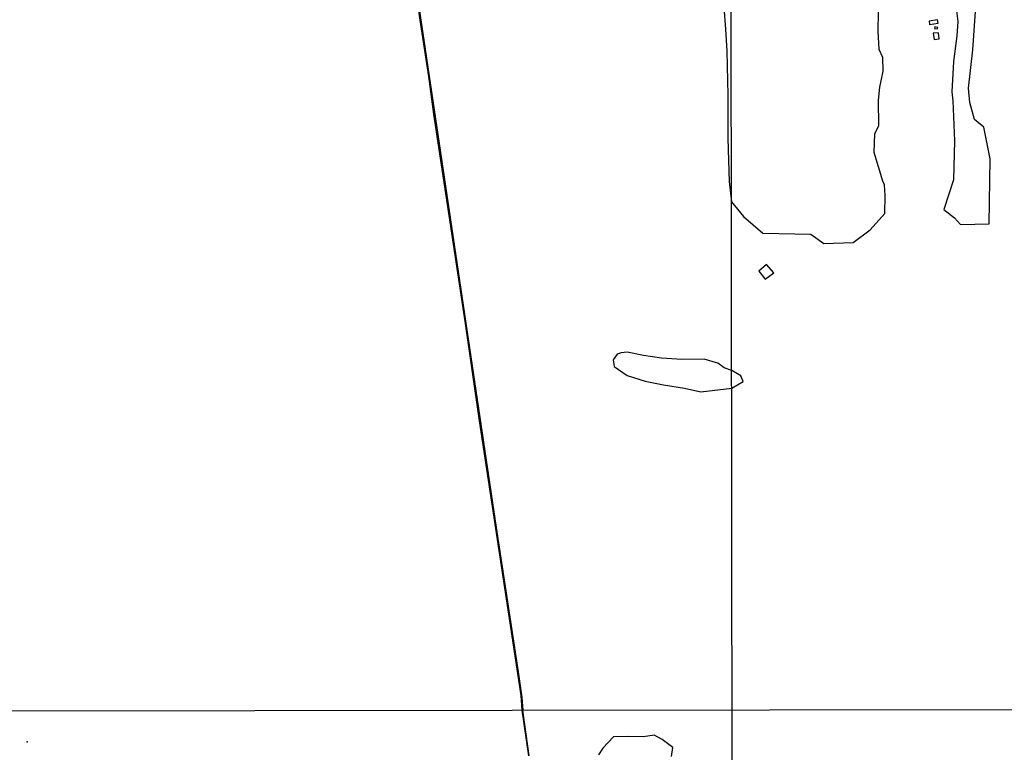
# Model space of a CAD drawing. Units: millimetres. Extents: x 180697 to 185526, y 1679821 to 1682600.
# Drawn here: x 184306 to 184657, y 1680921 to 1681183 of the extents above; entities that cross this region are included whole.
import ezdxf

# ---------------------------------------------------------------- set-up
doc = ezdxf.new("R2010")
doc.units = ezdxf.units.MM
for name, color, linetype in [('IMAGEM', 7, 'Continuous'), ('V-BANHADO', 102, 'Continuous'), ('V-EDIFICACAO', 11, 'Continuous'), ('V-LOTE', 1, 'Continuous'), ('X-LIMITE_1000', 7, 'Continuous')]:
    doc.layers.add(name, color=color, linetype=linetype)
picture_1 = doc.add_image_def('image1.jpg', size_in_pixel=(4008, 4602))

msp = doc.modelspace()

# ---------------------------------------------------------------- linework, layer by layer
at = {"layer": 'V-BANHADO'}
for points in [[(184487.4, 1680919.7), (184484.98, 1680935.96), (184484.98, 1680935.96), (184484.69, 1680941.27), (184469.81, 1681039.32), (184464.8, 1681074.02), (184453.52, 1681148.84), (184451.68, 1681162.32), (184448.56, 1681182.37), (184446.72, 1681195.58)], [(184638.82, 1681195.41), (184640.52, 1681181.96), (184640.23, 1681176.75), (184638.96, 1681167.64), (184638.38, 1681156.79), (184638.78, 1681153.61), (184639.32, 1681139.29), (184638.99, 1681125.4), (184635.59, 1681114.77), (184639.39, 1681111.8), (184641.49, 1681109.41), (184651.69, 1681109.63), (184652.13, 1681132.92), (184649.85, 1681144.13), (184646.52, 1681146.88), (184644.78, 1681153.02), (184644.31, 1681158.16), (184645.87, 1681171.76), (184646.85, 1681185.43)], [(184556.95, 1681187.04), (184557.62, 1681179.16), (184558.02, 1681171.28), (184558.4, 1681155.62), (184558.4, 1681140.24), (184558.67, 1681132.28), (184558.94, 1681124.73), (184559.72, 1681117.5), (184559.72, 1681117.5), (184564.05, 1681112.23), (184570.94, 1681106.35), (184588.08, 1681106.01), (184592.75, 1681102.69), (184603.16, 1681103.05), (184609.24, 1681107.53), (184614.45, 1681113.31), (184614.65, 1681119.8), (184614.4, 1681123.56), (184613.78, 1681124.95), (184610.72, 1681135.12), (184610.93, 1681141.92), (184612.31, 1681144.66), (184612.27, 1681153.78), (184612.71, 1681158.48), (184613.9, 1681164.2), (184613.76, 1681169.11), (184612.46, 1681171.93), (184612.13, 1681178.44), (184612.21, 1681185.31)], [(184538.35, 1680919.41), (184538.77, 1680922.68), (184535, 1680925.48), (184532.13, 1680927.06), (184528.36, 1680926.54), (184522.57, 1680926.6), (184517.58, 1680926.46), (184513.75, 1680922.47), (184512.23, 1680920.05)]]:
    msp.add_lwpolyline(points, dxfattribs=at)
msp.add_lwpolyline([(184542.93, 1681051.03), (184548.74, 1681049.64), (184559.8, 1681051.02), (184559.8, 1681051.02), (184563.9, 1681053.4), (184563.06, 1681055.42), (184559.9, 1681057.27), (184559.9, 1681057.27), (184557.15, 1681058.23), (184554.91, 1681059.89), (184549.96, 1681061.29), (184542.02, 1681061.21), (184534.69, 1681061.64), (184528.27, 1681062.63), (184522.51, 1681063.82), (184520.38, 1681063.57), (184518.91, 1681063.11), (184517.44, 1681061.09), (184517.82, 1681058.78), (184522.51, 1681055.46), (184528.93, 1681053.51), (184535.45, 1681052.17), (184542.93, 1681051.03)], close=True, dxfattribs=at)
msp.add_point((184308.22, 1680924.67), dxfattribs=at)
at = {"layer": 'V-EDIFICACAO'}
for points in [[(184630.27, 1681181.99), (184630.41, 1681180.79), (184633.53, 1681181.28), (184633.33, 1681182.5), (184630.27, 1681181.99)], [(184632.29, 1681179.95), (184632.26, 1681179.44), (184633.26, 1681179.33), (184633.4, 1681179.8), (184632.29, 1681179.95)], [(184631.68, 1681177.7), (184632.14, 1681175.44), (184633.88, 1681175.72), (184633.6, 1681177.82), (184631.68, 1681177.7)], [(184572.28, 1681095.09), (184569.5, 1681092.72), (184571.8, 1681089.88), (184574.8, 1681092.2), (184572.28, 1681095.09)]]:
    msp.add_lwpolyline(points, close=True, dxfattribs=at)
at = {"layer": 'V-LOTE'}
for points in [[(184432.73, 1681290.86), (184475.7, 1681001.21), (184483.6, 1680949.75), (184484.93, 1680940.51), (184485.29, 1680935.96)], [(184487.48, 1680919.71), (184485.29, 1680935.96)]]:
    msp.add_lwpolyline(points, dxfattribs=at)
at = {"layer": 'X-LIMITE_1000'}
for p, q in [((184561.52, 1679827.46), (184557.65, 1682598.83)), ((185524.98, 1680937.38), (183112.47, 1680933.96))]:
    msp.add_line(p, q, dxfattribs=at)

# ---------------------------------------------------------------- referenced raster images: frames only (the image files are external)
at = {"layer": 'IMAGEM'}
image = msp.add_image(picture_1, insert=(183109.92, 1679825.41), size_in_units=(2406.6, 2763.27), dxfattribs=at)
image.dxf.flags = 7

doc.saveas('drawing.dxf')
